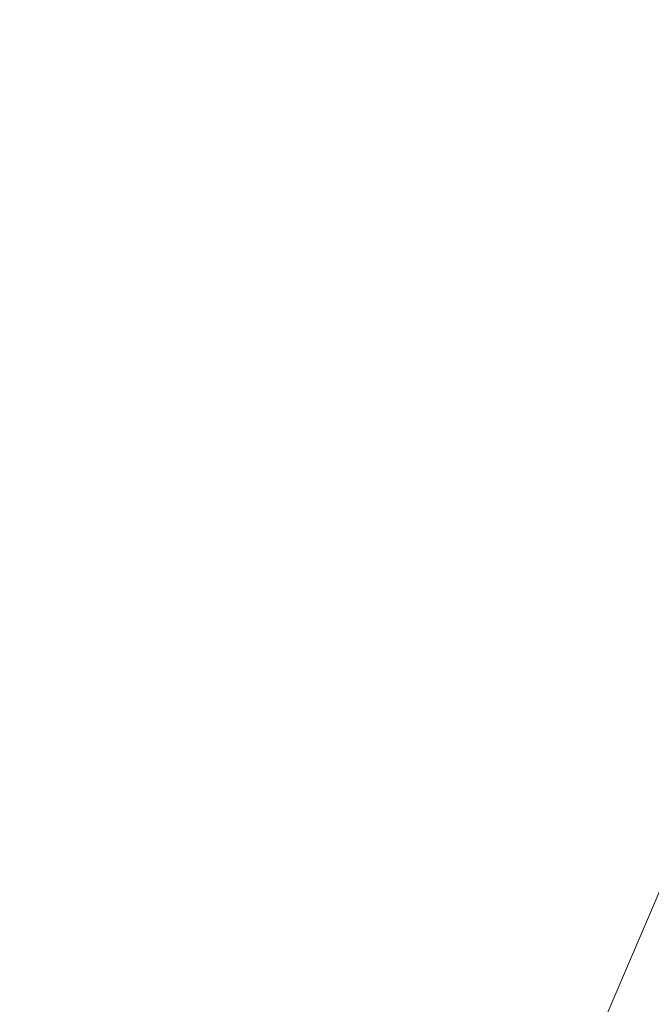
# Model space of a CAD drawing. Extents: x -180 to 180, y -570 to 0.
# Drawn here: x 22 to 30, y -222 to -210 of the extents above; entities that cross this region are included whole.
import ezdxf

# ---------------------------------------------------------------- set-up
doc = ezdxf.new("R2010")
doc.units = 0
doc.header["$LTSCALE"] = 500
doc.header["$MEASUREMENT"] = 0
doc.layers.add('CERAMIKA', color=254, linetype='Continuous')
doc.layers.add('CHROM', color=251, linetype='Continuous')

msp = doc.modelspace()

# ---------------------------------------------------------------- linework, layer by layer
at = {"layer": 'CERAMIKA', "lineweight": 0, "invisible_edges": 15}
for points in [[(35.233, -216.35, 0), (25.937, -215.545, 0), (0.006, -180.083, 0), (29.659, -204.082, 0)], [(27.903, -230.956, 0), (18.194, -225.932, 0), (0.006, -180.083, 0), (25.937, -215.545, 0)], [(50.881, -214.937, 0), (46.782, -217.07, 0), (29.659, -204.082, 0), (37.473, -203.123, 0)], [(49.356, -224.954, 0), (35.233, -216.35, 0), (29.659, -204.082, 0), (46.782, -217.07, 0)], [(29.536, -208.873, 201.864), (29.527, -210.364, 201.864), (29.723, -210.368, 201.912), (29.732, -208.867, 201.912)], [(29.732, -208.867, 201.912), (29.723, -210.368, 201.912), (29.899, -210.373, 201.953), (29.908, -208.862, 201.953)], [(30.064, -208.858, 201.985), (29.908, -208.862, 201.953), (29.899, -210.373, 201.953), (30.056, -210.376, 201.985)], [(30.29, -208.909, 202.028), (30.064, -208.858, 201.985), (30.056, -210.376, 201.985), (30.281, -210.436, 202.028)], [(25.037, -208.993, 200.925), (24.419, -209.009, 200.786), (24.412, -210.242, 200.786), (25.03, -210.256, 200.925)], [(25.607, -208.977, 201.045), (25.037, -208.993, 200.925), (25.03, -210.256, 200.925), (25.6, -210.269, 201.045)], [(26.132, -208.963, 201.149), (25.607, -208.977, 201.045), (25.6, -210.269, 201.045), (26.124, -210.283, 201.149)], [(26.132, -208.963, 201.149), (26.124, -210.283, 201.149), (26.608, -210.294, 201.24), (26.616, -208.951, 201.24)], [(26.616, -208.951, 201.24), (26.608, -210.294, 201.24), (27.054, -210.304, 201.321), (27.06, -208.938, 201.321)], [(27.06, -208.938, 201.321), (27.054, -210.304, 201.321), (27.462, -210.314, 201.397), (27.47, -208.928, 201.397)], [(27.47, -208.928, 201.397), (27.462, -210.314, 201.397), (27.84, -210.323, 201.47), (27.847, -208.918, 201.47)], [(28.195, -208.909, 201.541), (27.847, -208.918, 201.47), (27.84, -210.323, 201.47), (28.187, -210.331, 201.541)], [(28.515, -208.9, 201.613), (28.195, -208.909, 201.541), (28.187, -210.331, 201.541), (28.506, -210.339, 201.613)], [(28.807, -208.892, 201.682), (28.515, -208.9, 201.613), (28.506, -210.339, 201.613), (28.799, -210.346, 201.682)], [(29.074, -208.885, 201.747), (28.807, -208.892, 201.682), (28.799, -210.346, 201.682), (29.066, -210.352, 201.747)], [(29.074, -208.885, 201.747), (29.066, -210.352, 201.747), (29.308, -210.359, 201.809), (29.317, -208.879, 201.809)], [(29.317, -208.879, 201.809), (29.308, -210.359, 201.809), (29.527, -210.364, 201.864), (29.536, -208.873, 201.864)], [(22.269, -209.066, 200.232), (22.264, -210.19, 200.232), (23.02, -210.208, 200.439), (23.026, -209.046, 200.439)], [(23.026, -209.046, 200.439), (23.02, -210.208, 200.439), (23.742, -210.225, 200.626), (23.749, -209.027, 200.626)], [(24.419, -209.009, 200.786), (23.749, -209.027, 200.626), (23.742, -210.225, 200.626), (24.412, -210.242, 200.786)], [(22.264, -210.19, 200.232), (22.221, -211.322, 200.232), (22.976, -211.378, 200.439), (23.02, -210.208, 200.439)], [(23.02, -210.208, 200.439), (22.976, -211.378, 200.439), (23.697, -211.433, 200.626), (23.742, -210.225, 200.626)], [(24.412, -210.242, 200.786), (23.742, -210.225, 200.626), (23.697, -211.433, 200.626), (24.365, -211.482, 200.786)], [(25.03, -210.256, 200.925), (24.412, -210.242, 200.786), (24.365, -211.482, 200.786), (24.982, -211.528, 200.925)], [(25.6, -210.269, 201.045), (25.03, -210.256, 200.925), (24.982, -211.528, 200.925), (25.55, -211.572, 201.045)], [(26.124, -210.283, 201.149), (25.6, -210.269, 201.045), (25.55, -211.572, 201.045), (26.075, -211.611, 201.149)], [(26.124, -210.283, 201.149), (26.075, -211.611, 201.149), (26.557, -211.646, 201.24), (26.608, -210.294, 201.24)], [(26.608, -210.294, 201.24), (26.557, -211.646, 201.24), (27.002, -211.68, 201.321), (27.054, -210.304, 201.321)], [(27.054, -210.304, 201.321), (27.002, -211.68, 201.321), (27.41, -211.711, 201.397), (27.462, -210.314, 201.397)], [(27.462, -210.314, 201.397), (27.41, -211.711, 201.397), (27.786, -211.739, 201.47), (27.84, -210.323, 201.47)], [(28.187, -210.331, 201.541), (27.84, -210.323, 201.47), (27.786, -211.739, 201.47), (28.134, -211.765, 201.541)], [(28.506, -210.339, 201.613), (28.187, -210.331, 201.541), (28.134, -211.765, 201.541), (28.452, -211.788, 201.613)], [(28.799, -210.346, 201.682), (28.506, -210.339, 201.613), (28.452, -211.788, 201.613), (28.744, -211.811, 201.682)], [(29.066, -210.352, 201.747), (28.799, -210.346, 201.682), (28.744, -211.811, 201.682), (29.01, -211.83, 201.747)], [(29.066, -210.352, 201.747), (29.01, -211.83, 201.747), (29.252, -211.849, 201.809), (29.308, -210.359, 201.809)], [(29.308, -210.359, 201.809), (29.252, -211.849, 201.809), (29.47, -211.865, 201.864), (29.527, -210.364, 201.864)], [(29.527, -210.364, 201.864), (29.47, -211.865, 201.864), (29.667, -211.88, 201.912), (29.723, -210.368, 201.912)], [(29.723, -210.368, 201.912), (29.667, -211.88, 201.912), (29.842, -211.893, 201.953), (29.899, -210.373, 201.953)], [(30.056, -210.376, 201.985), (29.899, -210.373, 201.953), (29.842, -211.893, 201.953), (29.999, -211.904, 201.985)], [(30.281, -210.436, 202.028), (30.056, -210.376, 201.985), (29.999, -211.904, 201.985), (30.223, -211.973, 202.028)], [(22.221, -211.322, 200.232), (22.139, -212.453, 200.232), (22.891, -212.548, 200.439), (22.976, -211.378, 200.439)], [(22.976, -211.378, 200.439), (22.891, -212.548, 200.439), (23.61, -212.639, 200.626), (23.697, -211.433, 200.626)], [(24.365, -211.482, 200.786), (23.697, -211.433, 200.626), (23.61, -212.639, 200.626), (24.276, -212.723, 200.786)], [(24.982, -211.528, 200.925), (24.365, -211.482, 200.786), (24.276, -212.723, 200.786), (24.89, -212.8, 200.925)], [(25.55, -211.572, 201.045), (24.982, -211.528, 200.925), (24.89, -212.8, 200.925), (25.457, -212.872, 201.045)], [(26.075, -211.611, 201.149), (25.55, -211.572, 201.045), (25.457, -212.872, 201.045), (25.979, -212.937, 201.149)], [(26.075, -211.611, 201.149), (25.979, -212.937, 201.149), (26.46, -212.998, 201.24), (26.557, -211.646, 201.24)], [(26.557, -211.646, 201.24), (26.46, -212.998, 201.24), (26.902, -213.055, 201.321), (27.002, -211.68, 201.321)], [(27.002, -211.68, 201.321), (26.902, -213.055, 201.321), (27.309, -213.106, 201.397), (27.41, -211.711, 201.397)], [(27.41, -211.711, 201.397), (27.309, -213.106, 201.397), (27.684, -213.153, 201.47), (27.786, -211.739, 201.47)], [(28.134, -211.765, 201.541), (27.786, -211.739, 201.47), (27.684, -213.153, 201.47), (28.029, -213.196, 201.541)], [(28.452, -211.788, 201.613), (28.134, -211.765, 201.541), (28.029, -213.196, 201.541), (28.348, -213.236, 201.613)], [(28.744, -211.811, 201.682), (28.452, -211.788, 201.613), (28.348, -213.236, 201.613), (28.638, -213.273, 201.682)], [(29.01, -211.83, 201.747), (28.744, -211.811, 201.682), (28.638, -213.273, 201.682), (28.903, -213.307, 201.747)], [(29.01, -211.83, 201.747), (28.903, -213.307, 201.747), (29.144, -213.337, 201.809), (29.252, -211.849, 201.809)], [(29.252, -211.849, 201.809), (29.144, -213.337, 201.809), (29.362, -213.365, 201.864), (29.47, -211.865, 201.864)], [(29.47, -211.865, 201.864), (29.362, -213.365, 201.864), (29.558, -213.389, 201.912), (29.667, -211.88, 201.912)], [(29.667, -211.88, 201.912), (29.558, -213.389, 201.912), (29.733, -213.412, 201.953), (29.842, -211.893, 201.953)], [(29.999, -211.904, 201.985), (29.842, -211.893, 201.953), (29.733, -213.412, 201.953), (29.888, -213.431, 201.985)], [(30.223, -211.973, 202.028), (29.999, -211.904, 201.985), (29.888, -213.431, 201.985), (30.113, -213.509, 202.028)], [(22.015, -213.573, 200.232), (22.763, -213.707, 200.439), (22.891, -212.548, 200.439), (22.139, -212.453, 200.232)], [(22.763, -213.707, 200.439), (23.478, -213.834, 200.626), (23.61, -212.639, 200.626), (22.891, -212.548, 200.439)], [(24.139, -213.951, 200.786), (24.276, -212.723, 200.786), (23.61, -212.639, 200.626), (23.478, -213.834, 200.626)], [(24.75, -214.06, 200.925), (24.89, -212.8, 200.925), (24.276, -212.723, 200.786), (24.139, -213.951, 200.786)], [(25.314, -214.161, 201.045), (25.457, -212.872, 201.045), (24.89, -212.8, 200.925), (24.75, -214.06, 200.925)], [(25.833, -214.253, 201.149), (25.979, -212.937, 201.149), (25.457, -212.872, 201.045), (25.314, -214.161, 201.045)], [(25.833, -214.253, 201.149), (26.312, -214.337, 201.24), (26.46, -212.998, 201.24), (25.979, -212.937, 201.149)], [(26.312, -214.337, 201.24), (26.752, -214.416, 201.321), (26.902, -213.055, 201.321), (26.46, -212.998, 201.24)], [(26.752, -214.416, 201.321), (27.157, -214.488, 201.397), (27.309, -213.106, 201.397), (26.902, -213.055, 201.321)], [(27.157, -214.488, 201.397), (27.529, -214.554, 201.47), (27.684, -213.153, 201.47), (27.309, -213.106, 201.397)], [(27.873, -214.616, 201.541), (28.029, -213.196, 201.541), (27.684, -213.153, 201.47), (27.529, -214.554, 201.47)], [(28.189, -214.671, 201.613), (28.348, -213.236, 201.613), (28.029, -213.196, 201.541), (27.873, -214.616, 201.541)], [(28.478, -214.723, 201.682), (28.638, -213.273, 201.682), (28.348, -213.236, 201.613), (28.189, -214.671, 201.613)], [(28.742, -214.77, 201.747), (28.903, -213.307, 201.747), (28.638, -213.273, 201.682), (28.478, -214.723, 201.682)], [(28.742, -214.77, 201.747), (28.981, -214.813, 201.809), (29.144, -213.337, 201.809), (28.903, -213.307, 201.747)], [(28.981, -214.813, 201.809), (29.198, -214.851, 201.864), (29.362, -213.365, 201.864), (29.144, -213.337, 201.809)], [(29.198, -214.851, 201.864), (29.393, -214.886, 201.912), (29.558, -213.389, 201.912), (29.362, -213.365, 201.864)], [(29.393, -214.886, 201.912), (29.567, -214.916, 201.953), (29.733, -213.412, 201.953), (29.558, -213.389, 201.912)], [(29.72, -214.944, 201.985), (29.888, -213.431, 201.985), (29.733, -213.412, 201.953), (29.567, -214.916, 201.953)], [(29.943, -215.031, 202.028), (30.113, -213.509, 202.028), (29.888, -213.431, 201.985), (29.72, -214.944, 201.985)], [(21.848, -214.683, 200.232), (22.59, -214.854, 200.439), (22.763, -213.707, 200.439), (22.015, -213.573, 200.232)], [(30.323, -215.241, 202.101), (30.493, -213.707, 202.101), (30.113, -213.509, 202.028), (29.943, -215.031, 202.028)], [(22.59, -214.854, 200.439), (23.3, -215.017, 200.626), (23.478, -213.834, 200.626), (22.763, -213.707, 200.439)], [(23.956, -215.168, 200.786), (24.139, -213.951, 200.786), (23.478, -213.834, 200.626), (23.3, -215.017, 200.626)], [(24.563, -215.308, 200.925), (24.75, -214.06, 200.925), (24.139, -213.951, 200.786), (23.956, -215.168, 200.786)], [(25.121, -215.437, 201.045), (25.314, -214.161, 201.045), (24.75, -214.06, 200.925), (24.563, -215.308, 200.925)], [(25.637, -215.555, 201.149), (25.833, -214.253, 201.149), (25.314, -214.161, 201.045), (25.121, -215.437, 201.045)], [(25.637, -215.555, 201.149), (26.112, -215.664, 201.24), (26.312, -214.337, 201.24), (25.833, -214.253, 201.149)], [(26.112, -215.664, 201.24), (26.549, -215.765, 201.321), (26.752, -214.416, 201.321), (26.312, -214.337, 201.24)], [(26.549, -215.765, 201.321), (26.95, -215.857, 201.397), (27.157, -214.488, 201.397), (26.752, -214.416, 201.321)], [(26.95, -215.857, 201.397), (27.32, -215.942, 201.47), (27.529, -214.554, 201.47), (27.157, -214.488, 201.397)], [(27.661, -216.02, 201.541), (27.873, -214.616, 201.541), (27.529, -214.554, 201.47), (27.32, -215.942, 201.47)], [(21.636, -215.783, 200.232), (22.371, -215.992, 200.439), (22.59, -214.854, 200.439), (21.848, -214.683, 200.232)], [(27.974, -216.092, 201.613), (28.189, -214.671, 201.613), (27.873, -214.616, 201.541), (27.661, -216.02, 201.541)], [(28.262, -216.159, 201.682), (28.478, -214.723, 201.682), (28.189, -214.671, 201.613), (27.974, -216.092, 201.613)], [(28.524, -216.22, 201.747), (28.742, -214.77, 201.747), (28.478, -214.723, 201.682), (28.262, -216.159, 201.682)], [(28.524, -216.22, 201.747), (28.761, -216.274, 201.809), (28.981, -214.813, 201.809), (28.742, -214.77, 201.747)], [(28.761, -216.274, 201.809), (28.976, -216.323, 201.864), (29.198, -214.851, 201.864), (28.981, -214.813, 201.809)], [(22.371, -215.992, 200.439), (23.073, -216.19, 200.626), (23.3, -215.017, 200.626), (22.59, -214.854, 200.439)], [(28.976, -216.323, 201.864), (29.169, -216.368, 201.912), (29.393, -214.886, 201.912), (29.198, -214.851, 201.864)], [(29.169, -216.368, 201.912), (29.342, -216.408, 201.953), (29.567, -214.916, 201.953), (29.393, -214.886, 201.912)], [(29.495, -216.443, 201.985), (29.72, -214.944, 201.985), (29.567, -214.916, 201.953), (29.342, -216.408, 201.953)], [(29.717, -216.539, 202.028), (29.943, -215.031, 202.028), (29.72, -214.944, 201.985), (29.495, -216.443, 201.985)], [(23.723, -216.374, 200.786), (23.956, -215.168, 200.786), (23.3, -215.017, 200.626), (23.073, -216.19, 200.626)], [(30.093, -216.761, 202.101), (30.323, -215.241, 202.101), (29.943, -215.031, 202.028), (29.717, -216.539, 202.028)], [(24.323, -216.544, 200.925), (24.563, -215.308, 200.925), (23.956, -215.168, 200.786), (23.723, -216.374, 200.786)], [(24.878, -216.701, 201.045), (25.121, -215.437, 201.045), (24.563, -215.308, 200.925), (24.323, -216.544, 200.925)], [(25.388, -216.845, 201.149), (25.637, -215.555, 201.149), (25.121, -215.437, 201.045), (24.878, -216.701, 201.045)], [(25.388, -216.845, 201.149), (25.858, -216.979, 201.24), (26.112, -215.664, 201.24), (25.637, -215.555, 201.149)], [(47.033, -233.163, 0), (41.265, -235.328, 0), (25.937, -215.545, 0), (35.233, -216.35, 0)], [(41.032, -245.48, 0), (27.903, -230.956, 0), (25.937, -215.545, 0), (41.265, -235.328, 0)], [(25.858, -216.979, 201.24), (26.291, -217.101, 201.321), (26.549, -215.765, 201.321), (26.112, -215.664, 201.24)], [(21.377, -216.872, 200.232), (22.103, -217.117, 200.439), (22.371, -215.992, 200.439), (21.636, -215.783, 200.232)], [(26.291, -217.101, 201.321), (26.689, -217.214, 201.397), (26.95, -215.857, 201.397), (26.549, -215.765, 201.321)], [(26.689, -217.214, 201.397), (27.054, -217.318, 201.47), (27.32, -215.942, 201.47), (26.95, -215.857, 201.397)], [(22.103, -217.117, 200.439), (22.798, -217.351, 200.626), (23.073, -216.19, 200.626), (22.371, -215.992, 200.439)], [(27.392, -217.413, 201.541), (27.661, -216.02, 201.541), (27.32, -215.942, 201.47), (27.054, -217.318, 201.47)], [(27.702, -217.501, 201.613), (27.974, -216.092, 201.613), (27.661, -216.02, 201.541), (27.392, -217.413, 201.541)], [(27.987, -217.582, 201.682), (28.262, -216.159, 201.682), (27.974, -216.092, 201.613), (27.702, -217.501, 201.613)], [(28.246, -217.654, 201.747), (28.524, -216.22, 201.747), (28.262, -216.159, 201.682), (27.987, -217.582, 201.682)], [(23.44, -217.568, 200.786), (23.723, -216.374, 200.786), (23.073, -216.19, 200.626), (22.798, -217.351, 200.626)], [(28.246, -217.654, 201.747), (28.482, -217.721, 201.809), (28.761, -216.274, 201.809), (28.524, -216.22, 201.747)], [(28.482, -217.721, 201.809), (28.694, -217.782, 201.864), (28.976, -216.323, 201.864), (28.761, -216.274, 201.809)], [(24.033, -217.768, 200.925), (24.323, -216.544, 200.925), (23.723, -216.374, 200.786), (23.44, -217.568, 200.786)], [(28.694, -217.782, 201.864), (28.886, -217.836, 201.912), (29.169, -216.368, 201.912), (28.976, -216.323, 201.864)], [(28.886, -217.836, 201.912), (29.057, -217.884, 201.953), (29.342, -216.408, 201.953), (29.169, -216.368, 201.912)], [(29.209, -217.927, 201.985), (29.495, -216.443, 201.985), (29.342, -216.408, 201.953), (29.057, -217.884, 201.953)], [(29.428, -218.032, 202.028), (29.717, -216.539, 202.028), (29.495, -216.443, 201.985), (29.209, -217.927, 201.985)], [(29.801, -218.266, 202.101), (30.093, -216.761, 202.101), (29.717, -216.539, 202.028), (29.428, -218.032, 202.028)], [(24.58, -217.953, 201.045), (24.878, -216.701, 201.045), (24.323, -216.544, 200.925), (24.033, -217.768, 200.925)], [(25.085, -218.124, 201.149), (25.388, -216.845, 201.149), (24.878, -216.701, 201.045), (24.58, -217.953, 201.045)], [(30.417, -218.696, 202.228), (30.713, -217.174, 202.228), (30.093, -216.761, 202.101), (29.801, -218.266, 202.101)], [(25.085, -218.124, 201.149), (25.549, -218.28, 201.24), (25.858, -216.979, 201.24), (25.388, -216.845, 201.149)], [(25.549, -218.28, 201.24), (25.976, -218.425, 201.321), (26.291, -217.101, 201.321), (25.858, -216.979, 201.24)], [(22.103, -217.117, 200.439), (21.787, -218.233, 200.439), (22.472, -218.502, 200.626), (22.798, -217.351, 200.626)], [(25.976, -218.425, 201.321), (26.37, -218.557, 201.397), (26.689, -217.214, 201.397), (26.291, -217.101, 201.321)], [(26.37, -218.557, 201.397), (26.731, -218.679, 201.47), (27.054, -217.318, 201.47), (26.689, -217.214, 201.397)], [(23.44, -217.568, 200.786), (22.798, -217.351, 200.626), (22.472, -218.502, 200.626), (23.104, -218.75, 200.786)], [(27.065, -218.791, 201.541), (27.392, -217.413, 201.541), (27.054, -217.318, 201.47), (26.731, -218.679, 201.47)], [(27.372, -218.895, 201.613), (27.702, -217.501, 201.613), (27.392, -217.413, 201.541), (27.065, -218.791, 201.541)], [(27.653, -218.99, 201.682), (27.987, -217.582, 201.682), (27.702, -217.501, 201.613), (27.372, -218.895, 201.613)], [(24.033, -217.768, 200.925), (23.44, -217.568, 200.786), (23.104, -218.75, 200.786), (23.689, -218.98, 200.925)], [(27.909, -219.077, 201.747), (28.246, -217.654, 201.747), (27.987, -217.582, 201.682), (27.653, -218.99, 201.682)], [(27.909, -219.077, 201.747), (28.141, -219.155, 201.809), (28.482, -217.721, 201.809), (28.246, -217.654, 201.747)], [(28.141, -219.155, 201.809), (28.351, -219.226, 201.864), (28.694, -217.782, 201.864), (28.482, -217.721, 201.809)], [(24.58, -217.953, 201.045), (24.033, -217.768, 200.925), (23.689, -218.98, 200.925), (24.229, -219.193, 201.045)], [(28.351, -219.226, 201.864), (28.541, -219.289, 201.912), (28.886, -217.836, 201.912), (28.694, -217.782, 201.864)], [(28.541, -219.289, 201.912), (28.71, -219.347, 201.953), (29.057, -217.884, 201.953), (28.886, -217.836, 201.912)], [(25.085, -218.124, 201.149), (24.58, -217.953, 201.045), (24.229, -219.193, 201.045), (24.726, -219.389, 201.149)], [(28.859, -219.397, 201.985), (29.209, -217.927, 201.985), (29.057, -217.884, 201.953), (28.71, -219.347, 201.953)], [(29.076, -219.511, 202.028), (29.428, -218.032, 202.028), (29.209, -217.927, 201.985), (28.859, -219.397, 201.985)], [(29.446, -219.756, 202.101), (29.801, -218.266, 202.101), (29.428, -218.032, 202.028), (29.076, -219.511, 202.028)], [(21.787, -218.233, 200.439), (21.421, -219.336, 200.439), (22.093, -219.64, 200.626), (22.472, -218.502, 200.626)], [(25.085, -218.124, 201.149), (24.726, -219.389, 201.149), (25.183, -219.569, 201.24), (25.549, -218.28, 201.24)], [(25.549, -218.28, 201.24), (25.183, -219.569, 201.24), (25.605, -219.734, 201.321), (25.976, -218.425, 201.321)], [(30.055, -220.202, 202.228), (30.417, -218.696, 202.228), (29.801, -218.266, 202.101), (29.446, -219.756, 202.101)], [(25.976, -218.425, 201.321), (25.605, -219.734, 201.321), (25.992, -219.887, 201.397), (26.37, -218.557, 201.397)], [(23.104, -218.75, 200.786), (22.472, -218.502, 200.626), (22.093, -219.64, 200.626), (22.716, -219.921, 200.786)], [(26.37, -218.557, 201.397), (25.992, -219.887, 201.397), (26.349, -220.028, 201.47), (26.731, -218.679, 201.47)], [(27.065, -218.791, 201.541), (26.731, -218.679, 201.47), (26.349, -220.028, 201.47), (26.678, -220.157, 201.541)], [(30.055, -220.202, 202.228), (30.988, -220.919, 202.425), (31.36, -219.389, 202.425), (30.417, -218.696, 202.228)], [(23.689, -218.98, 200.925), (23.104, -218.75, 200.786), (22.716, -219.921, 200.786), (23.291, -220.181, 200.925)], [(27.372, -218.895, 201.613), (27.065, -218.791, 201.541), (26.678, -220.157, 201.541), (26.981, -220.276, 201.613)], [(27.653, -218.99, 201.682), (27.372, -218.895, 201.613), (26.981, -220.276, 201.613), (27.257, -220.385, 201.682)], [(24.229, -219.193, 201.045), (23.689, -218.98, 200.925), (23.291, -220.181, 200.925), (23.821, -220.421, 201.045)], [(27.909, -219.077, 201.747), (27.653, -218.99, 201.682), (27.257, -220.385, 201.682), (27.51, -220.485, 201.747)], [(27.909, -219.077, 201.747), (27.51, -220.485, 201.747), (27.738, -220.574, 201.809), (28.141, -219.155, 201.809)], [(24.726, -219.389, 201.149), (24.229, -219.193, 201.045), (23.821, -220.421, 201.045), (24.31, -220.642, 201.149)], [(28.141, -219.155, 201.809), (27.738, -220.574, 201.809), (27.946, -220.656, 201.864), (28.351, -219.226, 201.864)], [(28.351, -219.226, 201.864), (27.946, -220.656, 201.864), (28.133, -220.729, 201.912), (28.541, -219.289, 201.912)], [(28.541, -219.289, 201.912), (28.133, -220.729, 201.912), (28.299, -220.795, 201.953), (28.71, -219.347, 201.953)], [(24.726, -219.389, 201.149), (24.31, -220.642, 201.149), (24.76, -220.844, 201.24), (25.183, -219.569, 201.24)], [(28.859, -219.397, 201.985), (28.71, -219.347, 201.953), (28.299, -220.795, 201.953), (28.447, -220.854, 201.985)], [(29.076, -219.511, 202.028), (28.859, -219.397, 201.985), (28.447, -220.854, 201.985), (28.661, -220.975, 202.028)], [(25.183, -219.569, 201.24), (24.76, -220.844, 201.24), (25.174, -221.032, 201.321), (25.605, -219.734, 201.321)], [(29.446, -219.756, 202.101), (29.076, -219.511, 202.028), (28.661, -220.975, 202.028), (29.026, -221.231, 202.101)], [(22.716, -219.921, 200.786), (22.093, -219.64, 200.626), (21.661, -220.767, 200.626), (22.272, -221.079, 200.786)], [(25.605, -219.734, 201.321), (25.174, -221.032, 201.321), (25.555, -221.204, 201.397), (25.992, -219.887, 201.397)], [(30.055, -220.202, 202.228), (29.446, -219.756, 202.101), (29.026, -221.231, 202.101), (29.626, -221.695, 202.228)], [(23.291, -220.181, 200.925), (22.716, -219.921, 200.786), (22.272, -221.079, 200.786), (22.836, -221.369, 200.925)], [(25.992, -219.887, 201.397), (25.555, -221.204, 201.397), (25.905, -221.362, 201.47), (26.349, -220.028, 201.47)], [(26.678, -220.157, 201.541), (26.349, -220.028, 201.47), (25.905, -221.362, 201.47), (26.229, -221.509, 201.541)], [(23.821, -220.421, 201.045), (23.291, -220.181, 200.925), (22.836, -221.369, 200.925), (23.356, -221.636, 201.045)], [(26.981, -220.276, 201.613), (26.678, -220.157, 201.541), (26.229, -221.509, 201.541), (26.526, -221.642, 201.613)], [(27.257, -220.385, 201.682), (26.981, -220.276, 201.613), (26.526, -221.642, 201.613), (26.799, -221.766, 201.682)], [(30.055, -220.202, 202.228), (29.626, -221.695, 202.228), (30.547, -222.435, 202.425), (30.988, -220.919, 202.425)], [(24.31, -220.642, 201.149), (23.821, -220.421, 201.045), (23.356, -221.636, 201.045), (23.835, -221.882, 201.149)], [(27.51, -220.485, 201.747), (27.257, -220.385, 201.682), (26.799, -221.766, 201.682), (27.047, -221.879, 201.747)], [(27.51, -220.485, 201.747), (27.047, -221.879, 201.747), (27.272, -221.98, 201.809), (27.738, -220.574, 201.809)], [(24.31, -220.642, 201.149), (23.835, -221.882, 201.149), (24.277, -222.108, 201.24), (24.76, -220.844, 201.24)], [(27.738, -220.574, 201.809), (27.272, -221.98, 201.809), (27.476, -222.072, 201.864), (27.946, -220.656, 201.864)], [(27.946, -220.656, 201.864), (27.476, -222.072, 201.864), (27.659, -222.155, 201.912), (28.133, -220.729, 201.912)], [(22.272, -221.079, 200.786), (21.661, -220.767, 200.626), (21.175, -221.882, 200.626), (21.771, -222.227, 200.786)], [(28.133, -220.729, 201.912), (27.659, -222.155, 201.912), (27.823, -222.229, 201.953), (28.299, -220.795, 201.953)], [(28.447, -220.854, 201.985), (28.299, -220.795, 201.953), (27.823, -222.229, 201.953), (27.968, -222.294, 201.985)], [(24.76, -220.844, 201.24), (24.277, -222.108, 201.24), (24.682, -222.316, 201.321), (25.174, -221.032, 201.321)], [(28.661, -220.975, 202.028), (28.447, -220.854, 201.985), (27.968, -222.294, 201.985), (28.178, -222.425, 202.028)], [(25.174, -221.032, 201.321), (24.682, -222.316, 201.321), (25.056, -222.507, 201.397), (25.555, -221.204, 201.397)], [(29.026, -221.231, 202.101), (28.661, -220.975, 202.028), (28.178, -222.425, 202.028), (28.537, -222.693, 202.101)], [(22.836, -221.369, 200.925), (22.272, -221.079, 200.786), (21.771, -222.227, 200.786), (22.323, -222.545, 200.925)], [(25.555, -221.204, 201.397), (25.056, -222.507, 201.397), (25.399, -222.684, 201.47), (25.905, -221.362, 201.47)], [(29.626, -221.695, 202.228), (29.026, -221.231, 202.101), (28.537, -222.693, 202.101), (29.127, -223.173, 202.228)], [(23.356, -221.636, 201.045), (22.836, -221.369, 200.925), (22.323, -222.545, 200.925), (22.831, -222.838, 201.045)], [(26.229, -221.509, 201.541), (25.905, -221.362, 201.47), (25.399, -222.684, 201.47), (25.717, -222.847, 201.541)], [(26.526, -221.642, 201.613), (26.229, -221.509, 201.541), (25.717, -222.847, 201.541), (26.008, -222.996, 201.613)], [(23.835, -221.882, 201.149), (23.356, -221.636, 201.045), (22.831, -222.838, 201.045), (23.3, -223.109, 201.149)], [(26.799, -221.766, 201.682), (26.526, -221.642, 201.613), (26.008, -222.996, 201.613), (26.275, -223.132, 201.682)], [(27.047, -221.879, 201.747), (26.799, -221.766, 201.682), (26.275, -223.132, 201.682), (26.518, -223.258, 201.747)], [(29.626, -221.695, 202.228), (29.127, -223.173, 202.228), (30.033, -223.937, 202.425), (30.547, -222.435, 202.425)], [(23.835, -221.882, 201.149), (23.3, -223.109, 201.149), (23.731, -223.357, 201.24), (24.277, -222.108, 201.24)], [(27.047, -221.879, 201.747), (26.518, -223.258, 201.747), (26.739, -223.371, 201.809), (27.272, -221.98, 201.809)], [(27.272, -221.98, 201.809), (26.739, -223.371, 201.809), (26.939, -223.473, 201.864), (27.476, -222.072, 201.864)], [(24.277, -222.108, 201.24), (23.731, -223.357, 201.24), (24.128, -223.586, 201.321), (24.682, -222.316, 201.321)], [(27.476, -222.072, 201.864), (26.939, -223.473, 201.864), (27.119, -223.566, 201.912), (27.659, -222.155, 201.912)], [(27.659, -222.155, 201.912), (27.119, -223.566, 201.912), (27.279, -223.648, 201.953), (27.823, -222.229, 201.953)]]:
    msp.add_3dface(points, dxfattribs=at)
at = {"layer": 'CHROM', "lineweight": 0}
for points, invisible_edges in [([(20.362, -207.575, 202.426), (22.427, -207.575, 202.426), (22.336, -210.15, 202.426), (20.28, -210.162, 202.426)], 15), ([(20.945, -207.575, 210.649), (20.859, -210.61, 210.64), (23.52, -210.574, 210.498), (23.616, -207.575, 210.508)], 15), ([(22.427, -207.575, 202.426), (32.501, -207.575, 202.594), (32.37, -210.662, 202.594), (22.336, -210.15, 202.426)], 15), ([(23.616, -207.575, 210.508), (23.52, -210.574, 210.498), (25.932, -210.559, 210.336), (26.039, -207.575, 210.344)], 15), ([(28.182, -207.575, 210.16), (26.039, -207.575, 210.344), (25.932, -210.559, 210.336), (28.066, -210.574, 210.152)], 15), ([(30.059, -207.575, 209.957), (28.182, -207.575, 210.16), (28.066, -210.574, 210.152), (29.935, -210.611, 209.95)], 15), ([(31.687, -207.575, 209.736), (30.059, -207.575, 209.957), (29.935, -210.611, 209.95), (31.557, -210.669, 209.73)], 15), ([(20.28, -210.162, 202.426), (22.336, -210.15, 202.426), (22.084, -212.682, 202.426), (20.057, -212.708, 202.426)], 15), ([(22.336, -210.15, 202.426), (32.37, -210.662, 202.594), (31.976, -213.714, 202.594), (22.084, -212.682, 202.426)], 15), ([(20.859, -210.61, 210.64), (20.631, -213.601, 210.612), (23.256, -213.524, 210.474), (23.52, -210.574, 210.498)], 15), ([(23.52, -210.574, 210.498), (23.256, -213.524, 210.474), (25.635, -213.492, 210.314), (25.932, -210.559, 210.336)], 15), ([(28.066, -210.574, 210.152), (25.932, -210.559, 210.336), (25.635, -213.492, 210.314), (27.737, -213.524, 210.133)], 15), ([(29.935, -210.611, 209.95), (28.066, -210.574, 210.152), (27.737, -213.524, 210.133), (29.578, -213.605, 209.933)], 15), ([(31.557, -210.669, 209.73), (29.935, -210.611, 209.95), (29.578, -213.605, 209.933), (31.176, -213.722, 209.715)], 15), ([(22.084, -212.682, 202.426), (31.976, -213.714, 202.594), (31.32, -216.704, 202.594), (21.689, -215.128, 202.426)], 15), ([(23.256, -213.524, 210.474), (22.854, -216.378, 210.434), (25.173, -216.329, 210.278), (25.635, -213.492, 210.314)], 15), ([(27.737, -213.524, 210.133), (25.635, -213.492, 210.314), (25.173, -216.329, 210.278), (27.216, -216.378, 210.102)], 15), ([(20.631, -213.601, 210.612), (20.29, -216.502, 210.568), (22.854, -216.378, 210.434), (23.256, -213.524, 210.474)], 15), ([(29.578, -213.605, 209.933), (27.737, -213.524, 210.133), (27.216, -216.378, 210.102), (29.002, -216.507, 209.906)], 15), ([(31.176, -213.722, 209.715), (29.578, -213.605, 209.933), (29.002, -216.507, 209.906), (30.551, -216.694, 209.694)], 15), ([(21.689, -215.128, 202.426), (31.32, -216.704, 202.594), (30.403, -219.597, 202.594), (21.171, -217.447, 202.426)], 15), ([(20.29, -216.502, 210.568), (19.864, -219.271, 210.509), (22.337, -219.089, 210.381), (22.854, -216.378, 210.434)], 15), ([(22.854, -216.378, 210.434), (22.337, -219.089, 210.381), (24.565, -219.015, 210.232), (25.173, -216.329, 210.278)], 15), ([(27.216, -216.378, 210.102), (25.173, -216.329, 210.278), (24.565, -219.015, 210.232), (26.518, -219.089, 210.062)], 15), ([(29.002, -216.507, 209.906), (27.216, -216.378, 210.102), (26.518, -219.089, 210.062), (28.221, -219.278, 209.874)], 15), ([(30.551, -216.694, 209.694), (29.002, -216.507, 209.906), (28.221, -219.278, 209.874), (29.693, -219.544, 209.668)], 15), ([(31.882, -216.917, 209.467), (30.551, -216.694, 209.694), (29.693, -219.544, 209.668), (30.961, -219.858, 209.447)], 15), ([(21.171, -217.447, 202.426), (30.403, -219.597, 202.594), (29.223, -222.361, 202.594), (20.552, -219.594, 202.426)], 15), ([(19.864, -219.271, 210.509), (19.377, -221.861, 210.435), (21.732, -221.609, 210.316), (22.337, -219.089, 210.381)], 15), ([(22.337, -219.089, 210.381), (21.732, -221.609, 210.316), (23.838, -221.505, 210.177), (24.565, -219.015, 210.232)], 15), ([(26.518, -219.089, 210.062), (24.565, -219.015, 210.232), (23.838, -221.505, 210.177), (25.667, -221.609, 210.017)], 15), ([(28.221, -219.278, 209.874), (26.518, -219.089, 210.062), (25.667, -221.609, 210.017), (27.249, -221.869, 209.837)], 15), ([(29.693, -219.544, 209.668), (28.221, -219.278, 209.874), (27.249, -221.869, 209.837), (28.613, -222.234, 209.639)], 15), ([(30.961, -219.858, 209.447), (29.693, -219.544, 209.668), (28.613, -222.234, 209.639), (29.789, -222.652, 209.425)], 15), ([(20.552, -219.594, 202.426), (29.223, -222.361, 202.594), (27.779, -224.966, 202.594), (19.878, -221.505, 202.426)], 15), ([(30.403, -219.597, 202.594), (30.633, -219.696, 202.704), (29.443, -222.482, 202.704), (29.223, -222.361, 202.594)], 13), ([(30.633, -219.696, 202.704), (30.69, -219.72, 202.854), (29.497, -222.513, 202.854), (29.443, -222.482, 202.704)], 15), ([(30.892, -219.798, 204.279), (29.693, -222.609, 204.279), (29.497, -222.513, 202.854), (30.69, -219.72, 202.854)], 15), ([(30.892, -219.798, 204.279), (31.252, -219.934, 204.807), (30.036, -222.777, 204.807), (29.693, -222.609, 204.279)], 15), ([(32.047, -220.183, 209.211), (30.961, -219.858, 209.447), (29.789, -222.652, 209.425), (30.807, -223.071, 209.194)], 15), ([(31.881, -220.176, 205.186), (30.641, -223.073, 205.186), (30.036, -222.777, 204.807), (31.252, -219.934, 204.807)], 11), ([(19.878, -221.505, 202.426), (27.779, -224.966, 202.594), (26.076, -227.377, 202.594), (19.198, -223.115, 202.426)], 15), ([(21.732, -221.609, 210.316), (21.116, -223.878, 210.241), (23.047, -223.721, 210.117), (23.838, -221.505, 210.177)], 15), ([(25.667, -221.609, 210.017), (23.838, -221.505, 210.177), (23.047, -223.721, 210.117), (24.681, -223.878, 209.97)], 15), ([(27.249, -221.869, 209.837), (25.667, -221.609, 210.017), (24.681, -223.878, 209.97), (26.076, -224.251, 209.801)], 15), ([(28.613, -222.234, 209.639), (27.249, -221.869, 209.837), (26.076, -224.251, 209.801), (27.294, -224.736, 209.612)], 15)]:
    msp.add_3dface(points, dxfattribs=dict(at, invisible_edges=invisible_edges))

doc.saveas('drawing.dxf')
